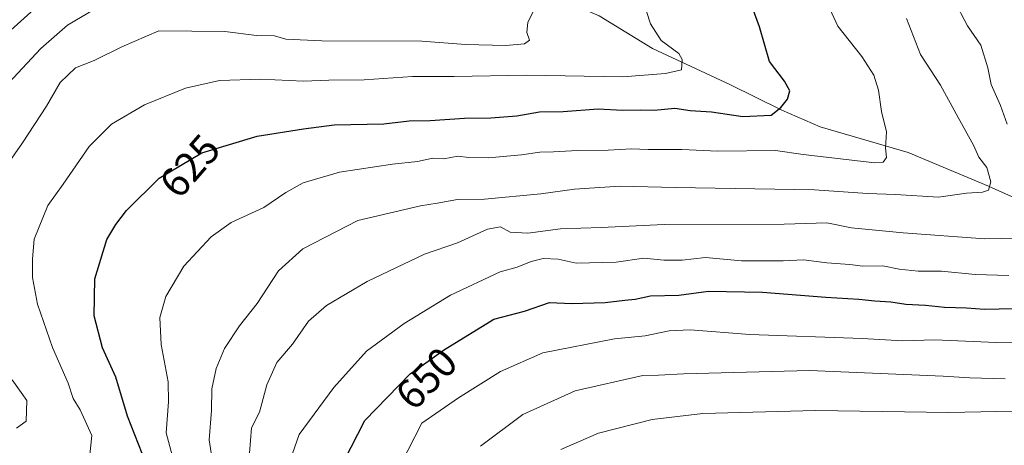
# Model space of a CAD drawing. Units: metres. Extents: x 651794 to 655257, y 4730100 to 4732489.
# Drawn here: x 653931 to 654167, y 4730690 to 4730792 of the extents above; entities that cross this region are included whole.
import ezdxf
from ezdxf.enums import TextEntityAlignment as Align

# ---------------------------------------------------------------- set-up
doc = ezdxf.new("R2010")
doc.units = ezdxf.units.M
doc.header["$MEASUREMENT"] = 0
for name, color, linetype, lineweight in [('Corriente natural lineal', 142, 'Continuous', 13), ('Curva de nivel maestra', 30, 'Continuous', 30), ('Curva de nivel normal', 30, 'Continuous', 0), ('Rótulo de curva de nivel directora', 7, 'Continuous', 0)]:
    doc.layers.add(name, color=color, linetype=linetype, lineweight=lineweight)
doc.styles.add('Style-Arial', font='txt')

msp = doc.modelspace()

# ---------------------------------------------------------------- linework, layer by layer
at = {"layer": 'Corriente natural lineal', "color": 142, "linetype": 'Continuous', "lineweight": 13}
msp.add_polyline3d([(654179.1801000005, 4730744.960100001, 638.6845999999932), (654163.4101, 4730752.0801, 634.5093999999954), (654144.1001000004, 4730760.1601, 630.4899000000005), (654123.0301000001, 4730766.270099999, 626.5577000000048), (654113.8800999997, 4730770.290100001, 624.434500000003), (654101.3501000004, 4730776.440099999, 621.7912999999971), (654082.8701, 4730785.030099999, 618.963699999993), (654070.0500999996, 4730792.860099999, 616.1079999999929), (654056.2500999998, 4730798.8201, 613.6834999999992), (654054.1901000004, 4730799.920100001, 613.2029999999941), (654052.2801000001, 4730801.7401, 612.5616000000009), (654040.7901, 4730806.6601, 610.8763999999937), (654021.0601000005, 4730817.2401, 609.415399999998), (654019.4301000005, 4730817.9801, 609.111699999994), (654016.7200999996, 4730818.540100001, 608.5915999999997), (654007.7801000001, 4730822.7301, 607.5316000000021), (653990.0900999998, 4730829.8201, 604.651199999993), (653976.8201000001, 4730836.290100001, 603.296100000007), (653969.6801000005, 4730839.850099999, 602.3049000000028), (653967.5701000001, 4730841.450099999, 602.0078000000067), (653958.2600999996, 4730846.840100001, 600.8123999999953), (653947.7801000001, 4730852.190099999, 599.1110000000045), (653946.2028000001, 4730852.6965, 598.8371000000043)], dxfattribs=at)
at = {"layer": 'Curva de nivel maestra', "color": 30, "linetype": 'Continuous', "lineweight": 30, "flags": 128}
for points, elevation in [([(653960.5499999998, 4730688.0001), (653957.0300000003, 4730696.9001), (653954.2100000001, 4730706.2401), (653951, 4730713.3301), (653949.04, 4730720.9901), (653949.2000000002, 4730729.840100001), (653952.04, 4730739.290100001), (653954.2400000002, 4730742.890100001), (653956.7599999999, 4730746.1801), (653964.5800000001, 4730753.960100001), (653974.7999999998, 4730760.0701), (653988.0899999999, 4730764.0701), (653999.2000000002, 4730765.8301), (654006.54, 4730766.7401), (654018.4400000004, 4730766.9901), (654024.5, 4730767.6801), (654029.5199999996, 4730767.8101), (654037.7599999999, 4730768.360099999), (654044.1299999999, 4730768.420100001), (654050.3099999997, 4730768.940099999), (654055.7400000002, 4730769.890100001), (654061.4199999999, 4730769.940099999), (654069.79, 4730770.620100001), (654075.6600000003, 4730770.300100001), (654080.04, 4730770.3101), (654083.2199999997, 4730770.270099999), (654088.1799999997, 4730770.7501), (654091.8899999997, 4730770.1601), (654097.0099999999, 4730769.850099999), (654104.5099999999, 4730768.7401), (654111.3200000003, 4730769.100099999), (654113.5999999996, 4730770.880100001), (654115.2199999997, 4730772.890100001), (654115.7800000003, 4730774.890100001), (654114.4900000002, 4730777.220100001), (654110.9199999999, 4730781.9001), (654108.4900000002, 4730790.210100001), (654106.25, 4730796.300100001)], 625), ([(654008.9100000003, 4730686.190099999), (654013.8899999997, 4730695.9001), (654024.7800000003, 4730707.0801), (654027.9400000004, 4730709.270099999), (654032.7100000001, 4730712.7301), (654044.8499999996, 4730720.130100001), (654052.1799999997, 4730722.120100001), (654058.1799999997, 4730724.1801), (654063.5099999999, 4730723.960100001), (654071.5099999999, 4730724.130100001), (654076.1799999997, 4730724.7401), (654078.7000000002, 4730724.9301), (654082.3700000001, 4730725.720100001), (654089.1600000003, 4730725.950099999), (654096.2300000006, 4730726.870100001), (654109.2400000002, 4730726.630100001), (654124.3499999996, 4730725.4101), (654132.2699999996, 4730725.0001), (654136.1399999997, 4730724.540100001), (654139.9600000001, 4730724.360099999), (654143.5599999997, 4730723.770099999), (654148.2800000003, 4730723.5601), (654152.8300000001, 4730723.0601), (654158.0700000003, 4730722.9001), (654162.4500000002, 4730722.540100001), (654190.5700000003, 4730723.200099999)], 650)]:
    msp.add_lwpolyline(points, dxfattribs=dict(at, elevation=elevation))
at = {"layer": 'Curva de nivel normal', "color": 30, "linetype": 'Continuous', "lineweight": 0, "flags": 128}
for points, elevation in [([(654167.8200000003, 4730766.920100001), (654166.29, 4730771.360099999), (654164.0199999996, 4730776.4301), (654163.2199999997, 4730780.450099999), (654161.5, 4730785.890100001), (654158.3200000003, 4730790.520099999), (654155.0300000003, 4730796.8201), (654150.2000000002, 4730808.880100001), (654147.3099999997, 4730815.210100001), (654145.29, 4730820.880100001), (654142.6200000001, 4730826.880100001), (654141.0300000003, 4730832.210100001), (654141, 4730835.210100001), (654140.4000000004, 4730839.470100001), (654138.9100000003, 4730845.590100001), (654139.0999999996, 4730847.0001), (654140.6799999997, 4730848.8101), (654145.4500000002, 4730851.880100001), (654154.7199999997, 4730859.960100001), (654163.9000000004, 4730871.3101), (654169.7300000006, 4730875.3201)], 640), ([(653927.4600000001, 4730788.030099999), (653942.7400000002, 4730801.8201)], 605.0000000000001), ([(654080.3399999999, 4730797.170100001), (654082.3300000001, 4730791.0001), (654084.9299999997, 4730786.9801), (654089.1600000003, 4730783.860099999), (654089.9199999999, 4730782.440099999), (654089.7999999998, 4730779.9001), (654085.9900000002, 4730779.0801), (654075.7599999999, 4730778.2401), (654052.6399999997, 4730778.6801), (654035.2999999998, 4730778.3301), (654025.3200000003, 4730778.360099999), (654013.7199999997, 4730777.550100001), (654005.2400000002, 4730777.460100001), (653999.1900000004, 4730777.2501), (653988.8600000005, 4730777.720100001), (653979.0499999998, 4730777.390100001), (653970.9400000004, 4730775.540100001), (653961.0499999998, 4730771.550100001), (653953.1699999999, 4730766.9001), (653947.79, 4730761.530099999), (653941.5899999999, 4730752.5601), (653937.9500000002, 4730747.420100001), (653934.6200000001, 4730739.350099999), (653934.2699999996, 4730734.630100001), (653934.2100000001, 4730730.1601), (653935.4600000001, 4730723.800100001), (653939, 4730713.380100001), (653942.75, 4730704.8301), (653944.0199999996, 4730701.1601), (653945.6399999997, 4730698.460100001), (653948.4400000004, 4730692.2501), (653947.9800000006, 4730687.6501)], 620), ([(653949.2400000002, 4730794.550100001), (653942.6600000003, 4730790.6601), (653936.2000000002, 4730785.030099999), (653928.5300000003, 4730776.860099999)], 610), ([(654124.3899999997, 4730796.690099999), (654127.2699999996, 4730790.4101), (654133.0199999996, 4730783.100099999), (654135.9100000003, 4730778.630100001), (654137.0099999999, 4730775.0601), (654137.75, 4730769.9801), (654138.9299999997, 4730765.0601), (654138.6600000003, 4730761.220100001), (654138.9299999997, 4730758.890100001), (654138.0899999999, 4730757.780099999), (654136.1600000003, 4730757.630100001), (654118.9500000002, 4730759.6601), (654112.3399999999, 4730760.600099999), (654098.5300000003, 4730760.4801), (654089.8399999999, 4730760.870100001), (654081.8399999999, 4730760.8101), (654077.8399999999, 4730760.9801), (654072.1799999997, 4730760.6601), (654064.8399999999, 4730760.630100001), (654059.0999999996, 4730760.280099999), (654055.8600000005, 4730760.210100001), (654051.4400000004, 4730759.530099999), (654043.5199999996, 4730758.8201), (654038.8499999996, 4730758.940099999), (654036.1900000004, 4730759.2301), (654032.8499999996, 4730758.600099999), (654030.1900000004, 4730758.800100001), (654026.5199999996, 4730757.9801), (654020.5199999996, 4730757.360099999), (654007.8099999997, 4730755.4001), (653999.1399999997, 4730752.8301), (653994.9199999999, 4730750.530099999), (653989.6600000003, 4730746.960100001), (653981.8600000005, 4730743.340100001), (653977.0199999996, 4730739.920100001), (653970.4699999997, 4730732.890100001), (653966.1900000004, 4730725.5601), (653964.7400000002, 4730720.5801), (653965.0599999997, 4730714.090100001), (653966.79, 4730705.1601), (653966.8499999996, 4730700.370100001), (653966.2599999999, 4730692.9001), (653968, 4730686.380100001)], 630), ([(653928.1299999999, 4730757.190099999), (653931.8200000003, 4730762.420100001), (653937.5999999996, 4730771.2501), (653940.8600000005, 4730776.9101), (653944.5300000003, 4730780.420100001), (653949, 4730782.190099999), (653955.6500000004, 4730785.460100001), (653964.5300000003, 4730789.2601), (653980.2999999998, 4730789.1501), (653987.9100000003, 4730788.130100001), (653992.2199999997, 4730788.090100001), (653994.9900000002, 4730787.2601), (654003.5599999997, 4730786.880100001), (654027.5199999996, 4730786.8301), (654037.9800000006, 4730786.020099999), (654047.6900000004, 4730785.7501), (654052.1799999997, 4730786.1601), (654053.3300000001, 4730787.090100001), (654052.6900000004, 4730788.920100001), (654052.9500000002, 4730791.340100001), (654054.5499999998, 4730794.4801)], 615), ([(654143.7100000001, 4730792.2601), (654147.1100000005, 4730783.620100001), (654151.8799999999, 4730776.270099999), (654156.1200000001, 4730768.5101), (654159.7999999998, 4730761.860099999), (654161.0599999997, 4730759.0101), (654162.9400000004, 4730756.550100001), (654163.9600000001, 4730753.090100001), (654163.3899999997, 4730751.120100001), (654161.9600000001, 4730750.610099999), (654158.0800000001, 4730750.4001), (654151.3799999999, 4730749.440099999), (654141.1100000005, 4730750.030099999), (654134.4000000004, 4730750.3301), (654121.6399999997, 4730751.140100001), (654088.3799999999, 4730751.7301), (654074.9800000006, 4730752.040100001), (654064.1799999997, 4730751.340100001), (654056.0999999996, 4730750.2401), (654042.5599999997, 4730748.9101), (654036.1100000005, 4730748.860099999), (654031.1900000004, 4730747.970100001), (654027.2000000002, 4730747.300100001), (654012.2000000002, 4730743.800100001), (653999.0599999997, 4730737.0001), (653993.2300000006, 4730731.7301), (653988.0899999999, 4730723.9001), (653983.8399999999, 4730718.5701), (653980.25, 4730713.1601), (653978.2199999997, 4730708.360099999), (653977.25, 4730703.4801), (653977.1200000001, 4730698.3101), (653976.6100000005, 4730691.2301), (653977.4600000001, 4730685.5701)], 635), ([(653986.2599999999, 4730688.0101), (653986.6900000004, 4730694.1501), (653988.6799999997, 4730697.9001), (653990.3700000001, 4730704.420100001), (653992.7999999998, 4730709.800100001), (653996.5199999996, 4730714.200099999), (654000.3600000005, 4730719.6601), (654004.6900000004, 4730723.470100001), (654014.4800000006, 4730729.2301), (654028.1600000003, 4730735.720100001), (654036.0700000003, 4730738.450099999), (654043.3099999997, 4730741.7501), (654046.3700000001, 4730742.3201), (654048.7599999999, 4730741.040100001), (654052.9400000004, 4730740.8201), (654060.7800000003, 4730741.8101), (654070.5499999998, 4730742.170100001), (654085.6399999997, 4730742.870100001), (654114.4000000004, 4730742.920100001), (654124.6299999999, 4730743.2301), (654130.5499999998, 4730742.0701), (654142.9299999997, 4730740.9001), (654162.4900000002, 4730739.420100001), (654174.5, 4730739.630100001)], 640), ([(654168.25, 4730730.6501), (654160.1699999999, 4730730.9001), (654152.1399999997, 4730731.6501), (654146.54, 4730731.690099999), (654141.9699999997, 4730732.1801), (654138.04, 4730732.920100001), (654133.25, 4730732.9101), (654130.1699999999, 4730733.3101), (654124.5899999999, 4730733.710100001), (654119.04, 4730734.360099999), (654114.1299999999, 4730734.130100001), (654104.1399999997, 4730734.1801), (654095.5499999998, 4730734.9301), (654089.9500000002, 4730734.3301), (654085.5599999997, 4730734.280099999), (654080.7599999999, 4730734.800100001), (654074.1399999997, 4730733.860099999), (654064.5800000001, 4730733.610099999), (654060.2199999997, 4730734.5601), (654056.6500000004, 4730734.6801), (654053.7300000006, 4730734.0101), (654050.4100000003, 4730732.610099999), (654046.2999999998, 4730731.530099999), (654034.3899999997, 4730725.880100001), (654023.3300000001, 4730719.1601), (654014.3300000001, 4730712.520099999), (654006.4699999997, 4730703.780099999), (653998.1699999999, 4730692.550100001), (653994.3799999999, 4730681.840100001)], 645), ([(654022.5599999997, 4730685.420100001), (654027.54, 4730695.2301), (654036.3200000003, 4730701.3101), (654046.4299999997, 4730707.590100001), (654056.5599999997, 4730712.130100001), (654073.75, 4730715.4801), (654081.1100000005, 4730716.170100001), (654086.8399999999, 4730717.4001), (654091.8799999999, 4730717.610099999), (654106.1799999997, 4730716.5001), (654133.0599999997, 4730715.5101), (654142.8399999999, 4730715.0001), (654150.5, 4730715.2301), (654165.1799999997, 4730714.610099999), (654184.0599999997, 4730714.770099999)], 654.9999999999999), ([(654041.6200000001, 4730689.720100001), (654051.7699999996, 4730697.280099999), (654064.3300000001, 4730702.960100001), (654080.5099999999, 4730706.6801), (654084.2999999998, 4730706.780099999), (654090.25, 4730707.090100001), (654120.5099999999, 4730707.840100001), (654152.4800000006, 4730706.530099999), (654158.8899999997, 4730706.140100001), (654167.3499999996, 4730705.890100001)], 660), ([(653930.3700000001, 4730694.0001), (653932.7000000002, 4730695.7301), (653932.8799999999, 4730700.6601), (653929.3700000001, 4730705.600099999)], 615), ([(654169.1699999999, 4730698.110099999), (654153.8399999999, 4730697.8101), (654121.9500000002, 4730698.270099999), (654094.8799999999, 4730697.5601), (654082.7599999999, 4730696.130100001), (654069.8600000005, 4730692.860099999), (654060.8799999999, 4730688.940099999)], 665)]:
    msp.add_lwpolyline(points, dxfattribs=dict(at, elevation=elevation))

# ---------------------------------------------------------------- texts
at = {"layer": 'Rótulo de curva de nivel directora', "color": 7, "linetype": 'Continuous', "lineweight": 0, "style": 'Style-Arial'}
for s, rotation, p in [('625', 48.90271208121359, (653971.95457152, 4730756.895755577)), ('650', 45.75279032710893, (654028.6449087444, 4730705.97894079))]:
    msp.add_text(s, height=7.000000000000002, rotation=rotation, dxfattribs=at).set_placement(p, align=Align.MIDDLE_CENTER)

doc.saveas('drawing.dxf')
